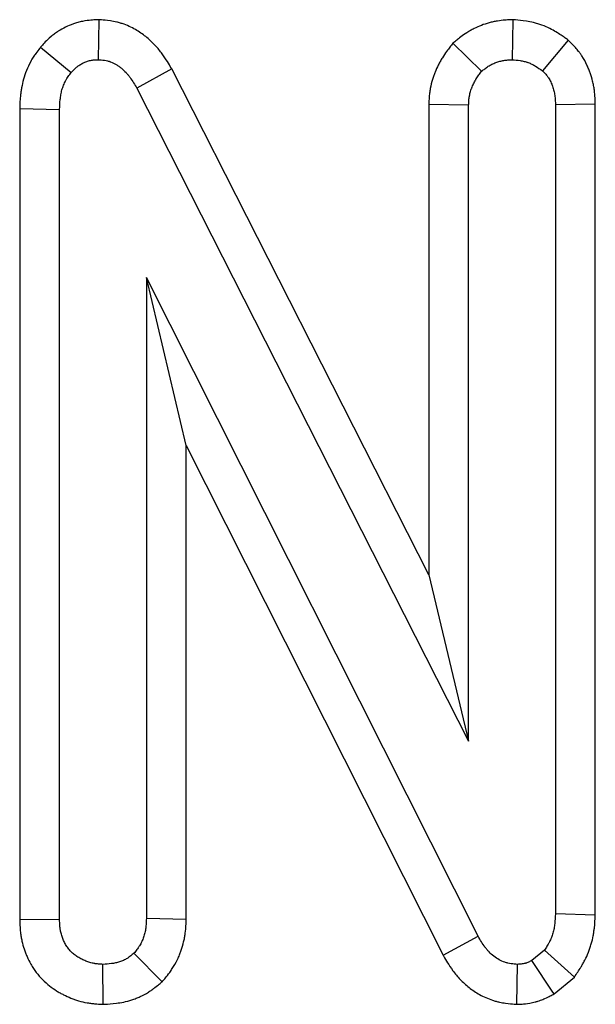
# Model space of a CAD drawing. Units: millimetres. Extents: x -406 to 3318, y -162 to 1848.
# Drawn here: x 709 to 719, y 1301 to 1319 of the extents above; entities that cross this region are included whole.
import ezdxf

# ---------------------------------------------------------------- set-up
doc = ezdxf.new("R2010")
doc.units = ezdxf.units.MM
doc.header["$LTSCALE"] = 5

msp = doc.modelspace()

# ---------------------------------------------------------------- linework, layer by layer
at = {"color": 7, "linetype": 'Continuous', "lineweight": 25}
for p, q in [((710.28174, 1318.93697), (710.2689, 1318.20078)), ((717.90629, 1318.93724), (717.89233, 1318.20078)), ((718.92701, 1318.56292), (718.45241, 1317.99745)), ((709.20843, 1318.43294), (709.77304, 1317.96179)), ((716.8025, 1318.50377), (717.33226, 1317.98674)), ((711.62647, 1318.03065), (710.98237, 1317.67638)), ((716.35855, 1308.71291), (711.62647, 1318.03065)), ((710.98237, 1317.67638), (717.09325, 1305.64372)), ((708.82431, 1317.2995), (709.559, 1317.28398)), ((708.82431, 1317.2995), (708.82431, 1302.35838)), ((716.35855, 1317.38153), (716.35855, 1308.71291)), ((716.35855, 1317.38153), (717.09325, 1317.36604)), ((717.09325, 1305.64372), (717.09325, 1317.36604)), ((719.42611, 1317.3799), (718.69142, 1317.36959)), ((718.69142, 1317.36959), (718.69142, 1302.46162)), ((719.42611, 1302.44265), (719.42611, 1317.3799)), ((709.559, 1302.36889), (709.559, 1317.28398)), ((717.26805, 1302.05139), (711.15717, 1314.18752)), ((711.15717, 1314.18752), (711.15717, 1302.37602)), ((711.89187, 1311.09478), (711.15717, 1314.18752)), ((711.89187, 1311.09478), (716.62228, 1301.70022)), ((711.89187, 1302.36221), (711.89187, 1311.09478)), ((716.35855, 1308.71291), (717.09325, 1305.64372)), ((719.42611, 1302.44265), (718.69142, 1302.46162)), ((708.82431, 1302.35838), (709.559, 1302.36889)), ((711.89187, 1302.36221), (711.15717, 1302.37602)), ((716.62228, 1301.70022), (717.26805, 1302.05139)), ((711.44984, 1301.21462), (710.92886, 1301.73745)), ((718.48808, 1301.79455), (718.25977, 1301.60548)), ((719.04211, 1301.29943), (718.48808, 1301.79455)), ((710.36049, 1300.79831), (710.35808, 1301.53412)), ((717.98189, 1300.79778), (717.99222, 1301.53412)), ((718.6658, 1300.9878), (719.04211, 1301.29943))]:
    msp.add_line(p, q, dxfattribs=at)
at = {"color": 7, "linetype": 'Continuous', "lineweight": 25, "flags": 128}
msp.add_lwpolyline([(718.6658, 1300.9878), (718.64395, 1301.02105), (718.25977, 1301.60548)], dxfattribs=at)
at = {"color": 7, "linetype": 'Continuous', "lineweight": 25}
for points, knots in [([(710.28174, 1318.93696), (710.26565, 1318.93618), (710.24956, 1318.9354), (710.23347, 1318.93463), (710.20965, 1318.93348), (710.17662, 1318.93206), (710.09216, 1318.92477), (710.04055, 1318.91886), (709.95058, 1318.90052), (709.92128, 1318.89333), (709.86525, 1318.87752), (709.83833, 1318.86886), (709.76068, 1318.84122), (709.71323, 1318.82068), (709.62488, 1318.77726), (709.58014, 1318.75246), (709.51281, 1318.70945), (709.49034, 1318.69414), (709.45673, 1318.66958), (709.44554, 1318.66113), (709.42323, 1318.64367), (709.41195, 1318.63453), (709.3577, 1318.589), (709.32306, 1318.55512), (709.26709, 1318.4976), (709.2457, 1318.47389), (709.22966, 1318.45626), (709.22259, 1318.44849), (709.21551, 1318.44071), (709.20843, 1318.43293)], [-0.05516675, -0.05516675, -0.05516675, -0.05516675, 0.02925645, 0.02925645, 0.02925645, 0.15425645, 0.15425645, 0.27925645, 0.27925645, 0.34175645, 0.34175645, 0.40425645, 0.40425645, 0.52925645, 0.52925645, 0.65425645, 0.65425645, 0.71675645, 0.71675645, 0.74800645, 0.74800645, 0.77925645, 0.77925645, 0.90425645, 0.90425645, 1.02925645, 1.02925645, 1.02925645, 1.0844232, 1.0844232, 1.0844232, 1.0844232]), ([(711.62647, 1318.03064), (711.62236, 1318.03758), (711.61824, 1318.04452), (711.61412, 1318.05145), (711.59424, 1318.08493), (711.57139, 1318.12357), (711.51734, 1318.20973), (711.48614, 1318.25727), (711.43025, 1318.33327), (711.40985, 1318.35965), (711.36693, 1318.41175), (711.34446, 1318.43746), (711.27394, 1318.51327), (711.22273, 1318.56208), (711.13922, 1318.63128), (711.11051, 1318.6535), (711.04956, 1318.69721), (711.0172, 1318.71874), (710.91352, 1318.78135), (710.83549, 1318.82066), (710.73541, 1318.85666), (710.72412, 1318.86054), (710.70121, 1318.86804), (710.68946, 1318.87169), (710.65493, 1318.88186), (710.63268, 1318.88768), (710.5686, 1318.90282), (710.52946, 1318.90984), (710.42379, 1318.92567), (710.36896, 1318.92969), (710.32989, 1318.93295), (710.31384, 1318.93428), (710.29779, 1318.93562), (710.28174, 1318.93696)], [-0.05134819, -0.05134819, -0.05134819, -0.05134819, -0.02544525, -0.02544525, -0.02544525, 0.09955475, 0.09955475, 0.22455475, 0.22455475, 0.28705475, 0.28705475, 0.34955475, 0.34955475, 0.47455475, 0.47455475, 0.53705475, 0.53705475, 0.59955475, 0.59955475, 0.72455475, 0.72455475, 0.74017975, 0.74017975, 0.75580475, 0.75580475, 0.78705475, 0.78705475, 0.84955475, 0.84955475, 0.97455475, 0.97455475, 0.97455475, 1.02590294, 1.02590294, 1.02590294, 1.02590294]), ([(717.90629, 1318.93725), (717.8887, 1318.93632), (717.8711, 1318.93539), (717.85351, 1318.93446), (717.82795, 1318.9331), (717.79586, 1318.93149), (717.71877, 1318.92534), (717.67369, 1318.92079), (717.60972, 1318.91045), (717.59666, 1318.90816), (717.57102, 1318.90329), (717.55829, 1318.90069), (717.52041, 1318.89244), (717.49554, 1318.88631), (717.42212, 1318.86623), (717.37476, 1318.85058), (717.28298, 1318.81537), (717.23743, 1318.79538), (717.16988, 1318.76151), (717.14749, 1318.74957), (717.10303, 1318.72434), (717.08079, 1318.71093), (717.01573, 1318.6693), (716.97929, 1318.64283), (716.91794, 1318.59631), (716.89299, 1318.57621), (716.87301, 1318.56022), (716.84951, 1318.5414), (716.82601, 1318.52258), (716.80251, 1318.50375)], [-0.14706592, -0.14706592, -0.14706592, -0.14706592, -0.06103535, -0.06103535, -0.06103535, 0.06396465, 0.06396465, 0.18896465, 0.18896465, 0.22021465, 0.22021465, 0.25146465, 0.25146465, 0.31396465, 0.31396465, 0.43896465, 0.43896465, 0.56396465, 0.56396465, 0.62646465, 0.62646465, 0.68896465, 0.68896465, 0.81396465, 0.81396465, 0.93896465, 0.93896465, 0.93896465, 1.08603057, 1.08603057, 1.08603057, 1.08603057]), ([(718.927, 1318.56292), (718.90712, 1318.57653), (718.88724, 1318.59013), (718.86736, 1318.60374), (718.82495, 1318.63277), (718.77107, 1318.67021), (718.66765, 1318.73223), (718.62934, 1318.75383), (718.54366, 1318.79662), (718.49626, 1318.81783), (718.43085, 1318.84195), (718.41736, 1318.84668), (718.39096, 1318.85546), (718.37794, 1318.85956), (718.33947, 1318.87108), (718.3146, 1318.87771), (718.24265, 1318.89507), (718.19822, 1318.9033), (718.07628, 1318.92231), (718.01003, 1318.92781), (717.95892, 1318.93246), (717.94138, 1318.93406), (717.92383, 1318.93565), (717.90629, 1318.93725)], [-0.08580923, -0.08580923, -0.08580923, -0.08580923, 0.03139529, 0.03139529, 0.03139529, 0.28139529, 0.28139529, 0.40639529, 0.40639529, 0.53139529, 0.53139529, 0.56264529, 0.56264529, 0.59389529, 0.59389529, 0.65639529, 0.65639529, 0.78139529, 0.78139529, 1.03139529, 1.03139529, 1.03139529, 1.11720451, 1.11720451, 1.11720451, 1.11720451]), ([(719.42612, 1317.37989), (719.42602, 1317.38333), (719.42592, 1317.38676), (719.42583, 1317.39019), (719.42501, 1317.41913), (719.42411, 1317.45434), (719.41964, 1317.53728), (719.41608, 1317.58505), (719.40538, 1317.66576), (719.40075, 1317.69477), (719.3901, 1317.75058), (719.38407, 1317.7778), (719.36428, 1317.85739), (719.34882, 1317.90769), (719.32347, 1317.97923), (719.31491, 1318.0019), (719.29546, 1318.05002), (719.28465, 1318.07519), (719.24801, 1318.15369), (719.21801, 1318.21017), (719.16987, 1318.28365), (719.1595, 1318.29877), (719.13871, 1318.32766), (719.12845, 1318.34126), (719.09836, 1318.37971), (719.07927, 1318.40219), (719.02662, 1318.46153), (718.99785, 1318.49052), (718.97756, 1318.51125), (718.9607, 1318.52848), (718.94385, 1318.5457), (718.927, 1318.56292)], [-0.1037992, -0.1037992, -0.1037992, -0.1037992, -0.08896985, -0.08896985, -0.08896985, 0.03603015, 0.03603015, 0.16103015, 0.16103015, 0.22353015, 0.22353015, 0.28603015, 0.28603015, 0.41103015, 0.41103015, 0.47353015, 0.47353015, 0.53603015, 0.53603015, 0.66103015, 0.66103015, 0.69228015, 0.69228015, 0.72353015, 0.72353015, 0.78603015, 0.78603015, 0.91103015, 0.91103015, 0.91103015, 1.01482935, 1.01482935, 1.01482935, 1.01482935]), ([(709.20843, 1318.43293), (709.20205, 1318.42458), (709.19566, 1318.41622), (709.18928, 1318.40787), (709.17086, 1318.38377), (709.14668, 1318.35242), (709.1044, 1318.2925), (709.08932, 1318.27036), (709.06587, 1318.23351), (709.05791, 1318.22063), (709.04185, 1318.19359), (709.03397, 1318.17979), (708.99634, 1318.11132), (708.97078, 1318.05632), (708.92725, 1317.94691), (708.9092, 1317.89215), (708.87986, 1317.78571), (708.86852, 1317.73403), (708.85518, 1317.65934), (708.85135, 1317.63491), (708.84472, 1317.58703), (708.84193, 1317.56352), (708.83025, 1317.45101), (708.82751, 1317.37547), (708.82496, 1317.315), (708.82474, 1317.30983), (708.82452, 1317.30466), (708.8243, 1317.29949)], [-0.02136487, -0.02136487, -0.02136487, -0.02136487, 0.0219568, 0.0219568, 0.0219568, 0.1469568, 0.1469568, 0.2094568, 0.2094568, 0.2407068, 0.2407068, 0.2719568, 0.2719568, 0.3969568, 0.3969568, 0.5219568, 0.5219568, 0.6469568, 0.6469568, 0.7094568, 0.7094568, 0.7719568, 0.7719568, 1.0219568, 1.0219568, 1.0219568, 1.04332167, 1.04332167, 1.04332167, 1.04332167]), ([(716.80251, 1318.50375), (716.78426, 1318.4798), (716.76602, 1318.45585), (716.74778, 1318.4319), (716.73061, 1318.40935), (716.70988, 1318.38225), (716.66305, 1318.31764), (716.63691, 1318.28009), (716.6029, 1318.22534), (716.596, 1318.21391), (716.58274, 1318.19135), (716.57632, 1318.18009), (716.55762, 1318.14643), (716.54593, 1318.12413), (716.51293, 1318.05783), (716.49369, 1318.01445), (716.47237, 1317.96163), (716.46827, 1317.95123), (716.46001, 1317.9297), (716.45588, 1317.91864), (716.44357, 1317.88461), (716.43545, 1317.86074), (716.41197, 1317.78541), (716.39744, 1317.73017), (716.38331, 1317.65442), (716.38074, 1317.63913), (716.37632, 1317.61006), (716.37442, 1317.59604), (716.36945, 1317.55553), (716.36712, 1317.53063), (716.36181, 1317.46235), (716.3604, 1317.42539), (716.3592, 1317.39703), (716.35899, 1317.39186), (716.35877, 1317.3867), (716.35855, 1317.38153)], [-0.02276834, -0.02276834, -0.02276834, -0.02276834, 0.11003472, 0.11003472, 0.11003472, 0.23503472, 0.23503472, 0.36003472, 0.36003472, 0.39128472, 0.39128472, 0.42253472, 0.42253472, 0.48503472, 0.48503472, 0.61003472, 0.61003472, 0.64128472, 0.64128472, 0.67253472, 0.67253472, 0.73503472, 0.73503472, 0.86003472, 0.86003472, 0.89128472, 0.89128472, 0.92253472, 0.92253472, 0.98503472, 0.98503472, 1.11003472, 1.11003472, 1.11003472, 1.13280306, 1.13280306, 1.13280306, 1.13280306]), ([(709.77304, 1317.96177), (709.78907, 1317.97939), (709.80511, 1317.99701), (709.83822, 1318.03104), (709.85529, 1318.04745), (709.87794, 1318.06647), (709.88254, 1318.07019), (709.89186, 1318.07749), (709.89659, 1318.08106), (709.91095, 1318.09155), (709.92076, 1318.09824), (709.9508, 1318.11743), (709.97166, 1318.12906), (710.01449, 1318.1501), (710.03646, 1318.15953), (710.07007, 1318.1715), (710.08139, 1318.17513), (710.10421, 1318.18157), (710.11571, 1318.18438), (710.15047, 1318.19146), (710.17397, 1318.1944), (710.22127, 1318.19849), (710.24509, 1318.19964), (710.2689, 1318.20079)], [0, 0, 0, 0, 0.125, 0.125, 0.25, 0.25, 0.28125, 0.28125, 0.3125, 0.3125, 0.375, 0.375, 0.5, 0.5, 0.625, 0.625, 0.6875, 0.6875, 0.75, 0.75, 0.875, 0.875, 1, 1, 1, 1]), ([(710.2689, 1318.20079), (710.30796, 1318.19753), (710.34701, 1318.19428), (710.40458, 1318.18566), (710.42361, 1318.18216), (710.45176, 1318.1755), (710.46109, 1318.17305), (710.47496, 1318.16897), (710.47957, 1318.16753), (710.48874, 1318.16453), (710.49331, 1318.16296), (710.53424, 1318.14824), (710.56935, 1318.13092), (710.61961, 1318.10057), (710.63597, 1318.08972), (710.66781, 1318.06689), (710.68328, 1318.05492), (710.72835, 1318.01759), (710.75659, 1317.99074), (710.79625, 1317.94811), (710.80902, 1317.9335), (710.83367, 1317.90358), (710.84553, 1317.88827), (710.87993, 1317.84148), (710.90134, 1317.80915), (710.94262, 1317.74334), (710.9625, 1317.70986), (710.98237, 1317.67639)], [0, 0, 0, 0, 0.125, 0.125, 0.1875, 0.1875, 0.21875, 0.21875, 0.234375, 0.234375, 0.25, 0.25, 0.375, 0.375, 0.4375, 0.4375, 0.5, 0.5, 0.625, 0.625, 0.6875, 0.6875, 0.75, 0.75, 0.875, 0.875, 1, 1, 1, 1]), ([(717.33226, 1317.98675), (717.35223, 1318.00274), (717.37221, 1318.01874), (717.41291, 1318.04961), (717.43364, 1318.06448), (717.46587, 1318.0851), (717.4768, 1318.09169), (717.49902, 1318.1043), (717.5103, 1318.11032), (717.54459, 1318.12752), (717.56806, 1318.13784), (717.61589, 1318.15618), (717.64024, 1318.1642), (717.67725, 1318.17433), (717.68966, 1318.17738), (717.70837, 1318.18146), (717.71463, 1318.18274), (717.72717, 1318.18512), (717.73345, 1318.18622), (717.76492, 1318.19131), (717.79029, 1318.19402), (717.84121, 1318.19808), (717.86677, 1318.19943), (717.89233, 1318.20079)], [0, 0, 0, 0, 0.125, 0.125, 0.25, 0.25, 0.3125, 0.3125, 0.375, 0.375, 0.5, 0.5, 0.625, 0.625, 0.6875, 0.6875, 0.71875, 0.71875, 0.75, 0.75, 0.875, 0.875, 1, 1, 1, 1]), ([(717.89233, 1318.20079), (717.9434, 1318.19614), (717.99446, 1318.19149), (718.06938, 1318.17981), (718.09407, 1318.17514), (718.13048, 1318.16635), (718.14251, 1318.16313), (718.16037, 1318.15779), (718.16629, 1318.15592), (718.17807, 1318.152), (718.18393, 1318.14994), (718.21305, 1318.13921), (718.23582, 1318.12914), (718.28056, 1318.10679), (718.30253, 1318.09451), (718.36767, 1318.05544), (718.41004, 1318.02645), (718.45241, 1317.99745)], [0, 0, 0, 0, 0.25, 0.25, 0.375, 0.375, 0.4375, 0.4375, 0.46875, 0.46875, 0.5, 0.5, 0.625, 0.625, 0.75, 0.75, 1, 1, 1, 1]), ([(709.559, 1317.28398), (709.56156, 1317.34448), (709.56411, 1317.40498), (709.57192, 1317.4802), (709.57372, 1317.49522), (709.57787, 1317.52522), (709.58022, 1317.54018), (709.58821, 1317.58491), (709.59477, 1317.61452), (709.61087, 1317.67295), (709.62044, 1317.7018), (709.64288, 1317.7582), (709.65574, 1317.78573), (709.67395, 1317.81887), (709.6777, 1317.82544), (709.68542, 1317.83843), (709.68939, 1317.84486), (709.70155, 1317.86398), (709.71003, 1317.87649), (709.7362, 1317.91357), (709.75462, 1317.93767), (709.77304, 1317.96177)], [0, 0, 0, 0, 0.25, 0.25, 0.3125, 0.3125, 0.375, 0.375, 0.5, 0.5, 0.625, 0.625, 0.75, 0.75, 0.78125, 0.78125, 0.8125, 0.8125, 0.875, 0.875, 1, 1, 1, 1]), ([(717.09325, 1317.36603), (717.09444, 1317.39438), (717.09564, 1317.42274), (717.09893, 1317.46503), (717.10027, 1317.47909), (717.10285, 1317.50009), (717.1038, 1317.50707), (717.10592, 1317.521), (717.10709, 1317.52795), (717.11355, 1317.56259), (717.12062, 1317.58999), (717.13326, 1317.63057), (717.13782, 1317.644), (717.14506, 1317.66402), (717.14754, 1317.67067), (717.15263, 1317.68392), (717.15523, 1317.69053), (717.16851, 1317.72341), (717.18004, 1317.74932), (717.19895, 1317.7873), (717.20551, 1317.79981), (717.2158, 1317.81832), (717.2193, 1317.82445), (717.22644, 1317.83662), (717.23009, 1317.84265), (717.2487, 1317.87261), (717.26472, 1317.89586), (717.29792, 1317.94166), (717.31509, 1317.9642), (717.33226, 1317.98675)], [0, 0, 0, 0, 0.125, 0.125, 0.1875, 0.1875, 0.21875, 0.21875, 0.25, 0.25, 0.375, 0.375, 0.4375, 0.4375, 0.46875, 0.46875, 0.5, 0.5, 0.625, 0.625, 0.6875, 0.6875, 0.71875, 0.71875, 0.75, 0.75, 0.875, 0.875, 1, 1, 1, 1]), ([(718.45241, 1317.99745), (718.47269, 1317.97672), (718.49298, 1317.95598), (718.52168, 1317.92363), (718.53096, 1317.91263), (718.54423, 1317.89567), (718.54855, 1317.88994), (718.55693, 1317.87829), (718.56099, 1317.87237), (718.58067, 1317.84232), (718.59443, 1317.81688), (718.61281, 1317.77751), (718.61856, 1317.76418), (718.62943, 1317.73727), (718.63457, 1317.72369), (718.64908, 1317.68272), (718.65753, 1317.65505), (718.66796, 1317.61309), (718.67106, 1317.59903), (718.67646, 1317.57077), (718.67873, 1317.55658), (718.6844, 1317.51383), (718.68669, 1317.48512), (718.6898, 1317.42746), (718.69061, 1317.39853), (718.69142, 1317.36959)], [0, 0, 0, 0, 0.125, 0.125, 0.1875, 0.1875, 0.21875, 0.21875, 0.25, 0.25, 0.375, 0.375, 0.4375, 0.4375, 0.5, 0.5, 0.625, 0.625, 0.6875, 0.6875, 0.75, 0.75, 0.875, 0.875, 1, 1, 1, 1]), ([(718.69142, 1302.46163), (718.68837, 1302.4026), (718.68532, 1302.34357), (718.67693, 1302.27018), (718.67502, 1302.25552), (718.67067, 1302.22627), (718.66823, 1302.21168), (718.66002, 1302.16808), (718.65336, 1302.13924), (718.64125, 1302.09657), (718.63685, 1302.08244), (718.62733, 1302.05442), (718.62222, 1302.04052), (718.60585, 1301.99926), (718.59357, 1301.9723), (718.57661, 1301.93949), (718.57314, 1301.93297), (718.56605, 1301.92002), (718.56243, 1301.91359), (718.55139, 1301.89439), (718.54379, 1301.88173), (718.52048, 1301.84404), (718.50428, 1301.81929), (718.48808, 1301.79454)], [0, 0, 0, 0, 0.25, 0.25, 0.3125, 0.3125, 0.375, 0.375, 0.5, 0.5, 0.5625, 0.5625, 0.625, 0.625, 0.75, 0.75, 0.78125, 0.78125, 0.8125, 0.8125, 0.875, 0.875, 1, 1, 1, 1]), ([(719.04211, 1301.29943), (719.06235, 1301.33037), (719.0826, 1301.3613), (719.10285, 1301.39224), (719.11905, 1301.417), (719.13874, 1301.44694), (719.17195, 1301.50064), (719.18362, 1301.52001), (719.2017, 1301.55147), (719.20782, 1301.56235), (719.22019, 1301.58494), (719.2265, 1301.59676), (719.25738, 1301.65652), (719.27975, 1301.7056), (719.30967, 1301.78103), (719.31904, 1301.80648), (719.33652, 1301.85798), (719.3447, 1301.88423), (719.36679, 1301.96207), (719.37833, 1302.0125), (719.39207, 1302.08546), (719.39606, 1302.10934), (719.40303, 1302.15617), (719.40602, 1302.17925), (719.41872, 1302.2904), (719.42209, 1302.36471), (719.42514, 1302.42371), (719.42546, 1302.43002), (719.42579, 1302.43634), (719.42612, 1302.44266)], [-0.02676919, -0.02676919, -0.02676919, -0.02676919, 0.12946474, 0.12946474, 0.12946474, 0.25446474, 0.25446474, 0.31696474, 0.31696474, 0.34821474, 0.34821474, 0.37946474, 0.37946474, 0.50446474, 0.50446474, 0.56696474, 0.56696474, 0.62946474, 0.62946474, 0.75446474, 0.75446474, 0.81696474, 0.81696474, 0.87946474, 0.87946474, 1.12946474, 1.12946474, 1.12946474, 1.15623393, 1.15623393, 1.15623393, 1.15623393]), ([(708.8243, 1302.35839), (708.8244, 1302.35489), (708.8245, 1302.35139), (708.8246, 1302.34789), (708.82538, 1302.3207), (708.82625, 1302.28802), (708.83015, 1302.21173), (708.83318, 1302.16809), (708.8405, 1302.1069), (708.84215, 1302.09434), (708.84586, 1302.06856), (708.84796, 1302.05521), (708.85478, 1302.01549), (708.85998, 1301.9895), (708.87732, 1301.913), (708.89118, 1301.86396), (708.91462, 1301.79327), (708.92287, 1301.77017), (708.94015, 1301.7249), (708.94937, 1301.70219), (708.97978, 1301.63222), (709.00348, 1301.58382), (709.04584, 1301.50968), (709.0611, 1301.48472), (709.09416, 1301.4346), (709.11173, 1301.40985), (709.16597, 1301.33858), (709.20471, 1301.2942), (709.28663, 1301.2114), (709.33032, 1301.1727), (709.41734, 1301.10409), (709.46092, 1301.07378), (709.52534, 1301.03323), (709.54652, 1301.02061), (709.58915, 1300.99644), (709.61074, 1300.98482), (709.67634, 1300.95141), (709.72115, 1300.93106), (709.78978, 1300.90356), (709.81281, 1300.89493), (709.86029, 1300.87838), (709.88466, 1300.87052), (709.95972, 1300.84843), (710.01238, 1300.8357), (710.08162, 1300.8234), (710.09552, 1300.82116), (710.12207, 1300.81723), (710.1349, 1300.81552), (710.17202, 1300.81098), (710.19495, 1300.80876), (710.25812, 1300.80351), (710.29278, 1300.80183), (710.31992, 1300.80042), (710.33344, 1300.79971), (710.34697, 1300.79901), (710.36049, 1300.79831)], [-0.03114355, -0.03114355, -0.03114355, -0.03114355, -0.02310245, -0.02310245, -0.02310245, 0.03939755, 0.03939755, 0.10189755, 0.10189755, 0.11752255, 0.11752255, 0.13314755, 0.13314755, 0.16439755, 0.16439755, 0.22689755, 0.22689755, 0.25814755, 0.25814755, 0.28939755, 0.28939755, 0.35189755, 0.35189755, 0.38314755, 0.38314755, 0.41439755, 0.41439755, 0.47689755, 0.47689755, 0.53939755, 0.53939755, 0.60189755, 0.60189755, 0.63314755, 0.63314755, 0.66439755, 0.66439755, 0.72689755, 0.72689755, 0.75814755, 0.75814755, 0.78939755, 0.78939755, 0.85189755, 0.85189755, 0.86752255, 0.86752255, 0.88314755, 0.88314755, 0.91439755, 0.91439755, 0.97689755, 0.97689755, 0.97689755, 1.0080411, 1.0080411, 1.0080411, 1.0080411]), ([(710.35809, 1301.53412), (710.33095, 1301.53553), (710.30381, 1301.53694), (710.26329, 1301.54031), (710.24981, 1301.54164), (710.22965, 1301.5441), (710.22295, 1301.545), (710.20956, 1301.54698), (710.20288, 1301.54806), (710.16955, 1301.55398), (710.14313, 1301.56031), (710.10404, 1301.57181), (710.09111, 1301.57598), (710.06545, 1301.58492), (710.05273, 1301.58968), (710.01493, 1301.60483), (709.99022, 1301.61605), (709.95397, 1301.63451), (709.94202, 1301.64094), (709.91842, 1301.65432), (709.90676, 1301.66128), (709.8723, 1301.68297), (709.85002, 1301.69854), (709.80739, 1301.73215), (709.78704, 1301.75022), (709.7488, 1301.78887), (709.7309, 1301.80941), (709.70623, 1301.84183), (709.69837, 1301.8529), (709.68344, 1301.87554), (709.67635, 1301.88711), (709.65617, 1301.92243), (709.64414, 1301.94682), (709.62787, 1301.98423), (709.62275, 1301.99684), (709.61305, 1302.02226), (709.60847, 1302.03507), (709.59564, 1302.07379), (709.58827, 1302.09997), (709.57929, 1302.13963), (709.57663, 1302.15291), (709.5732, 1302.17292), (709.57215, 1302.1796), (709.57022, 1302.19299), (709.56934, 1302.19969), (709.56532, 1302.23327), (709.56333, 1302.26029), (709.56055, 1302.3145), (709.55978, 1302.34169), (709.559, 1302.36888)], [0, 0, 0, 0, 0.0625, 0.0625, 0.09375, 0.09375, 0.109375, 0.109375, 0.125, 0.125, 0.1875, 0.1875, 0.21875, 0.21875, 0.25, 0.25, 0.3125, 0.3125, 0.34375, 0.34375, 0.375, 0.375, 0.4375, 0.4375, 0.5, 0.5, 0.5625, 0.5625, 0.59375, 0.59375, 0.625, 0.625, 0.6875, 0.6875, 0.71875, 0.71875, 0.75, 0.75, 0.8125, 0.8125, 0.84375, 0.84375, 0.859375, 0.859375, 0.875, 0.875, 0.9375, 0.9375, 1, 1, 1, 1]), ([(711.15717, 1302.37602), (711.15608, 1302.34703), (711.15499, 1302.31805), (711.15145, 1302.26027), (711.14899, 1302.23146), (711.14326, 1302.18853), (711.141, 1302.17426), (711.13572, 1302.14583), (711.13272, 1302.13168), (711.12268, 1302.08942), (711.1146, 1302.06154), (711.10058, 1302.02031), (711.0956, 1302.00666), (711.08499, 1301.97963), (711.07935, 1301.96624), (711.06139, 1301.92661), (711.04799, 1301.9009), (711.02919, 1301.87008), (711.02533, 1301.86399), (711.01741, 1301.85193), (711.01335, 1301.84596), (711.00094, 1301.82822), (710.99234, 1301.8166), (710.96588, 1301.78219), (710.94737, 1301.75983), (710.92886, 1301.73746)], [0, 0, 0, 0, 0.125, 0.125, 0.25, 0.25, 0.3125, 0.3125, 0.375, 0.375, 0.5, 0.5, 0.5625, 0.5625, 0.625, 0.625, 0.75, 0.75, 0.78125, 0.78125, 0.8125, 0.8125, 0.875, 0.875, 1, 1, 1, 1]), ([(711.44984, 1301.21463), (711.46486, 1301.23278), (711.47988, 1301.25093), (711.4949, 1301.26908), (711.51341, 1301.29145), (711.5376, 1301.32043), (711.58013, 1301.37576), (711.59534, 1301.3962), (711.61914, 1301.43022), (711.62724, 1301.44213), (711.64366, 1301.46712), (711.6521, 1301.48042), (711.69245, 1301.54657), (711.71947, 1301.59887), (711.75402, 1301.67507), (711.76454, 1301.7001), (711.78386, 1301.74933), (711.79258, 1301.77325), (711.81738, 1301.84618), (711.83193, 1301.89624), (711.85028, 1301.97347), (711.85582, 1301.99956), (711.86563, 1302.05245), (711.86996, 1302.0798), (711.88032, 1302.15743), (711.88405, 1302.20368), (711.88902, 1302.28465), (711.89026, 1302.3194), (711.89135, 1302.34838), (711.89152, 1302.35299), (711.8917, 1302.35759), (711.89187, 1302.3622)], [-0.01985796, -0.01985796, -0.01985796, -0.01985796, 0.08156379, 0.08156379, 0.08156379, 0.20656379, 0.20656379, 0.26906379, 0.26906379, 0.30031379, 0.30031379, 0.33156379, 0.33156379, 0.45656379, 0.45656379, 0.51906379, 0.51906379, 0.58156379, 0.58156379, 0.70656379, 0.70656379, 0.76906379, 0.76906379, 0.83156379, 0.83156379, 0.95656379, 0.95656379, 1.08156379, 1.08156379, 1.08156379, 1.10142175, 1.10142175, 1.10142175, 1.10142175]), ([(717.99222, 1301.53412), (717.95296, 1301.53735), (717.91371, 1301.54058), (717.85567, 1301.5488), (717.83646, 1301.5521), (717.80797, 1301.55833), (717.79853, 1301.56061), (717.77976, 1301.56568), (717.77044, 1301.56846), (717.72418, 1301.58367), (717.68828, 1301.59985), (717.61958, 1301.63826), (717.5868, 1301.66045), (717.52511, 1301.70908), (717.49613, 1301.73559), (717.45554, 1301.77799), (717.4425, 1301.79256), (717.41738, 1301.82247), (717.40533, 1301.83781), (717.37048, 1301.88478), (717.34897, 1301.91735), (717.30765, 1301.98374), (717.28785, 1302.01756), (717.26805, 1302.05139)], [0, 0, 0, 0, 0.125, 0.125, 0.1875, 0.1875, 0.21875, 0.21875, 0.25, 0.25, 0.375, 0.375, 0.5, 0.5, 0.625, 0.625, 0.6875, 0.6875, 0.75, 0.75, 0.875, 0.875, 1, 1, 1, 1]), ([(710.92886, 1301.73746), (710.90885, 1301.72102), (710.88883, 1301.70457), (710.85808, 1301.68095), (710.84771, 1301.67325), (710.83189, 1301.66208), (710.82657, 1301.65842), (710.81582, 1301.65126), (710.81039, 1301.64776), (710.78297, 1301.63066), (710.76013, 1301.61831), (710.72487, 1301.60194), (710.71294, 1301.59684), (710.68881, 1301.58739), (710.67661, 1301.58304), (710.63966, 1301.57112), (710.61457, 1301.56464), (710.56389, 1301.55402), (710.5383, 1301.5499), (710.46134, 1301.54017), (710.40971, 1301.53714), (710.35809, 1301.53412)], [0, 0, 0, 0, 0.125, 0.125, 0.1875, 0.1875, 0.21875, 0.21875, 0.25, 0.25, 0.375, 0.375, 0.4375, 0.4375, 0.5, 0.5, 0.625, 0.625, 0.75, 0.75, 1, 1, 1, 1]), ([(716.62228, 1301.70023), (716.62619, 1301.69355), (716.63011, 1301.68687), (716.63402, 1301.68019), (716.65382, 1301.64637), (716.67687, 1301.60682), (716.73221, 1301.5179), (716.76452, 1301.46848), (716.82322, 1301.38936), (716.84477, 1301.36189), (716.88987, 1301.30819), (716.91351, 1301.28176), (716.98788, 1301.20406), (717.04207, 1301.15432), (717.16032, 1301.06113), (717.22419, 1301.01759), (717.36664, 1300.93795), (717.44503, 1300.90207), (717.55338, 1300.86644), (717.57595, 1300.8597), (717.61944, 1300.84796), (717.64046, 1300.8429), (717.7011, 1300.82965), (717.73828, 1300.8234), (717.83933, 1300.80908), (717.89275, 1300.80512), (717.93202, 1300.8019), (717.94864, 1300.80053), (717.96527, 1300.79916), (717.98189, 1300.7978)], [-0.05291651, -0.05291651, -0.05291651, -0.05291651, -0.02823214, -0.02823214, -0.02823214, 0.09676786, 0.09676786, 0.22176786, 0.22176786, 0.28426786, 0.28426786, 0.34676786, 0.34676786, 0.47176786, 0.47176786, 0.59676786, 0.59676786, 0.72176786, 0.72176786, 0.75301786, 0.75301786, 0.78426786, 0.78426786, 0.84676786, 0.84676786, 0.97176786, 0.97176786, 0.97176786, 1.02468438, 1.02468438, 1.02468438, 1.02468438]), ([(718.25977, 1301.60547), (718.23876, 1301.59476), (718.21776, 1301.58405), (718.18576, 1301.56981), (718.17501, 1301.56537), (718.1587, 1301.55939), (718.15323, 1301.55751), (718.14498, 1301.55489), (718.14222, 1301.55404), (718.13667, 1301.55243), (718.13389, 1301.55167), (718.10879, 1301.54507), (718.08585, 1301.54151), (718.03934, 1301.53667), (718.01578, 1301.53539), (717.99222, 1301.53412)], [0, 0, 0, 0, 0.25, 0.25, 0.375, 0.375, 0.4375, 0.4375, 0.46875, 0.46875, 0.5, 0.5, 0.75, 0.75, 1, 1, 1, 1]), ([(710.36049, 1300.79831), (710.37401, 1300.7991), (710.38753, 1300.79989), (710.40104, 1300.80068), (710.45263, 1300.8037), (710.52083, 1300.80715), (710.64677, 1300.82307), (710.69217, 1300.83026), (710.78746, 1300.85021), (710.83766, 1300.86302), (710.91603, 1300.8883), (710.94273, 1300.89781), (710.99489, 1300.91823), (711.02061, 1300.92923), (711.09666, 1300.96453), (711.14591, 1300.99115), (711.20555, 1301.02833), (711.21741, 1301.036), (711.23981, 1301.05092), (711.25048, 1301.05827), (711.28102, 1301.07981), (711.2994, 1301.09351), (711.34914, 1301.13173), (711.37521, 1301.15332), (711.39523, 1301.16976), (711.41343, 1301.18472), (711.43164, 1301.19967), (711.44984, 1301.21463)], [-0.11368349, -0.11368349, -0.11368349, -0.11368349, -0.04816951, -0.04816951, -0.04816951, 0.20183049, 0.20183049, 0.32683049, 0.32683049, 0.45183049, 0.45183049, 0.51433049, 0.51433049, 0.57683049, 0.57683049, 0.70183049, 0.70183049, 0.73308049, 0.73308049, 0.76433049, 0.76433049, 0.82683049, 0.82683049, 0.95183049, 0.95183049, 0.95183049, 1.06551398, 1.06551398, 1.06551398, 1.06551398]), ([(717.98189, 1300.7978), (717.99855, 1300.7987), (718.01521, 1300.7996), (718.03187, 1300.8005), (718.05545, 1300.80177), (718.09096, 1300.80337), (718.18634, 1300.8133), (718.24658, 1300.82165), (718.32656, 1300.84265), (718.33568, 1300.84518), (718.35324, 1300.85028), (718.36178, 1300.85288), (718.3867, 1300.86079), (718.40237, 1300.86621), (718.44666, 1300.88245), (718.47254, 1300.89328), (718.54026, 1300.92341), (718.5724, 1300.94019), (718.59343, 1300.95091), (718.61755, 1300.9632), (718.64168, 1300.9755), (718.66581, 1300.9878)], [-0.28683289, -0.28683289, -0.28683289, -0.28683289, -0.11027656, -0.11027656, -0.11027656, 0.13972344, 0.13972344, 0.38972344, 0.38972344, 0.42097344, 0.42097344, 0.45222344, 0.45222344, 0.51472344, 0.51472344, 0.63972344, 0.63972344, 0.88972344, 0.88972344, 0.88972344, 1.17655633, 1.17655633, 1.17655633, 1.17655633])]:
    msp.add_open_spline(points, degree=3, knots=knots, dxfattribs=at)

doc.saveas('drawing.dxf')
